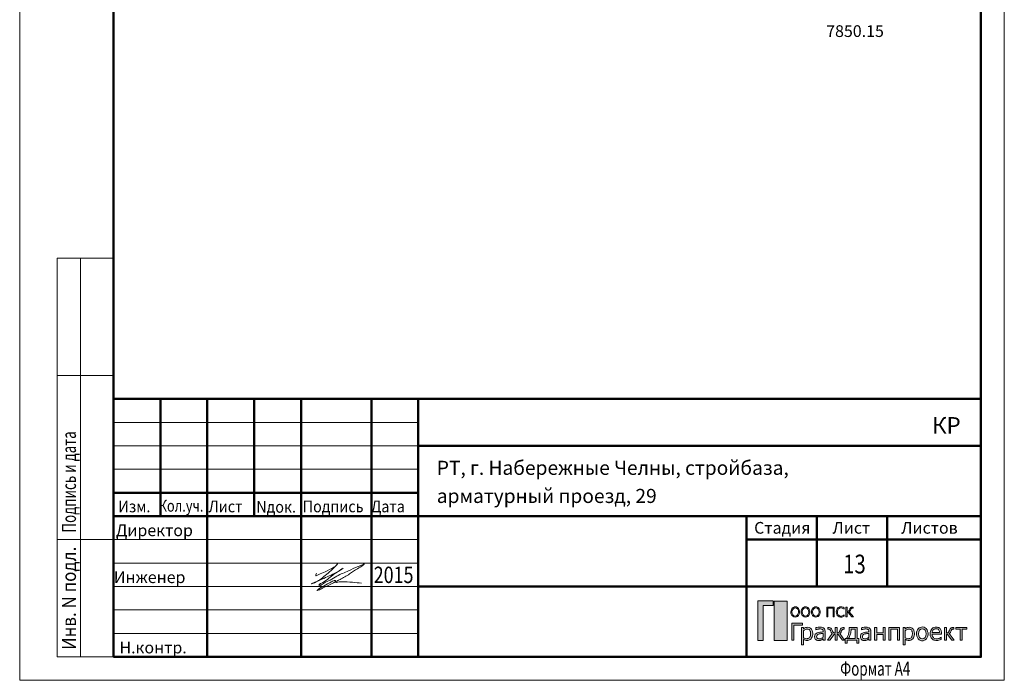
# Model space of a CAD drawing. Units: millimetres. Extents: x 404245 to 616924, y -127358 to 112067.
# Drawn here: x 407131 to 417631, y -111008 to -103964 of the extents above; entities that cross this region are included whole.
import ezdxf
from ezdxf.enums import TextEntityAlignment as Align

# ---------------------------------------------------------------- set-up
doc = ezdxf.new("R2010")
doc.units = ezdxf.units.MM
doc.layers.get('0').update_dxf_attribs({"lineweight": 9})
doc.layers.add('Основные', color=250, linetype='Continuous', lineweight=35)
doc.layers.add('текст', color=7, linetype='Continuous', lineweight=18, true_color=0x302c35)
doc.layers.add('Тонкие', color=7, linetype='Continuous', lineweight=15, true_color=0x906397)
doc.styles.add('GOST 2.304', font='CS_Gost2304.shx', dxfattribs={"width": 0.7, "oblique": 15, "height": 300})
doc.styles.get("Standard").update_dxf_attribs({"font": 'cs_gost2304.shx', "width": 0.7, "oblique": 15, "height": 350})
doc.styles.add('VETAL1', font='gost.shx', dxfattribs={"oblique": 15})

# ---------------------------------------------------------------- blocks, each defined once
blk = doc.blocks.new('Эмблема ГП')
at = {"layer": 'текст'}
h = blk.add_hatch(color=7, dxfattribs=at)
h.dxf.hatch_style = 1
h.paths.add_polyline_path([(371382, 48439), (371082, 48439), (371082, 47514), (371382, 47514)])
h.paths.add_polyline_path([(371058, 48331), (371058, 48440), (370700, 48440), (370700, 47514), (370823, 47514), (370823, 48331)])
h = blk.add_hatch(color=7, dxfattribs=at)
h.dxf.hatch_style = 1
edge = h.paths.add_edge_path()
edge.add_spline(control_points=[(371574, 48061), (371594, 48060), (371614, 48067), (371665, 48105), (371683, 48154), (371672, 48244), (371642, 48286), (371571, 48308), (371536, 48298), (371488, 48254), (371474, 48220), (371471, 48146), (371487, 48105), (371533, 48069), (371553, 48061), (371574, 48061)], knot_values=[0, 0, 0, 0, 0.55986, 0.55986, 1.739833, 1.739833, 2.919807, 2.919807, 3.803565, 3.803565, 4.687323, 4.687323, 5.720762, 5.720762, 6.283185, 6.283185, 6.283185, 6.283185], degree=3, periodic=0)
edge = h.paths.add_edge_path(flags=16)
edge.add_ellipse((371576, 48181), major_axis=(-1.6, -95.2), ratio=0.813658, start_angle=0, end_angle=360)
edge = h.paths.add_edge_path()
edge.add_spline(control_points=[(371814, 48061), (371834, 48060), (371854, 48067), (371906, 48105), (371923, 48154), (371912, 48244), (371883, 48286), (371811, 48308), (371776, 48298), (371728, 48254), (371714, 48220), (371711, 48146), (371727, 48105), (371773, 48069), (371793, 48061), (371814, 48061)], knot_values=[0, 0, 0, 0, 0.55986, 0.55986, 1.739833, 1.739833, 2.919807, 2.919807, 3.803565, 3.803565, 4.687323, 4.687323, 5.720762, 5.720762, 6.283185, 6.283185, 6.283185, 6.283185], degree=3, periodic=0)
edge = h.paths.add_edge_path(flags=16)
edge.add_ellipse((371816, 48181), major_axis=(-1.6, -95.2), ratio=0.813658, start_angle=0, end_angle=360)
edge = h.paths.add_edge_path()
edge.add_spline(control_points=[(372055, 48061), (372075, 48060), (372095, 48067), (372147, 48105), (372164, 48154), (372153, 48244), (372124, 48286), (372052, 48308), (372017, 48298), (371969, 48254), (371955, 48220), (371952, 48146), (371968, 48105), (372014, 48069), (372034, 48061), (372055, 48061)], knot_values=[0, 0, 0, 0, 0.55986, 0.55986, 1.739833, 1.739833, 2.919807, 2.919807, 3.803565, 3.803565, 4.687323, 4.687323, 5.720762, 5.720762, 6.283185, 6.283185, 6.283185, 6.283185], degree=3, periodic=0)
edge = h.paths.add_edge_path(flags=16)
edge.add_ellipse((372057, 48181), major_axis=(-1.6, -95.2), ratio=0.813658, start_angle=0, end_angle=360)
h = blk.add_hatch(color=7, dxfattribs=at)
h.dxf.hatch_style = 1
h.paths.add_polyline_path([(372342, 48272), (372462, 48272), (372462, 48065), (372491, 48065), (372491, 48297), (372313, 48297), (372313, 48065), (372342, 48065)])
edge = h.paths.add_edge_path()
edge.add_spline(control_points=[(372721, 48112), (372704, 48100), (372690, 48093), (372674, 48088), (372646, 48084), (372617, 48089), (372605, 48095), (372580, 48116), (372569, 48137), (372560, 48182), (372563, 48206), (372581, 48247), (372596, 48263), (372633, 48279), (372653, 48279), (372688, 48269), (372701, 48262), (372709, 48258)], knot_values=[2.26487, 2.26487, 2.26487, 2.26487, 2.641413, 2.641413, 3.29644, 3.29644, 3.767924, 3.767924, 4.498482, 4.498482, 5.22904, 5.22904, 5.959597, 5.959597, 6.690155, 6.690155, 7.194633, 7.194633, 7.194633, 7.194633], degree=3, periodic=0)
edge.add_spline(control_points=[(372709, 48258), (372712, 48256), (372714, 48255), (372717, 48253)], knot_values=[2.089633, 2.089633, 2.089633, 2.089633, 2.26487, 2.26487, 2.26487, 2.26487], degree=3, periodic=0)
edge.add_line((372721, 48250), (372721, 48280))
edge.add_spline(control_points=[(372721, 48280), (372709, 48287), (372688, 48297), (372635, 48308), (372600, 48298), (372552, 48254), (372538, 48220), (372536, 48146), (372552, 48105), (372597, 48069), (372618, 48061), (372638, 48061)], knot_values=[2.26487, 2.26487, 2.26487, 2.26487, 2.919807, 2.919807, 3.803565, 3.803565, 4.687323, 4.687323, 5.720762, 5.720762, 6.283185, 6.283185, 6.283185, 6.283185], degree=3, periodic=0)
edge.add_spline(control_points=[(372638, 48061), (372658, 48060), (372681, 48063), (372703, 48071), (372715, 48077), (372721, 48082)], knot_values=[6.283185, 6.283185, 6.283185, 6.283185, 6.843045, 6.843045, 7.195287, 7.195287, 7.195287, 7.195287], degree=3, periodic=0)
edge.add_line((372721, 48082), (372721, 48112))
edge = h.paths.add_edge_path()
edge.add_line((372789, 48171), (372813, 48171))
edge.add_line((372813, 48171), (372905, 48065))
edge.add_line((372905, 48065), (372943, 48065))
edge.add_line((372943, 48065), (372837, 48186))
edge.add_spline(control_points=[(372837, 48186), (372845, 48191), (372853, 48198), (372865, 48213), (372872, 48230), (372882, 48252), (372887, 48260), (372898, 48270), (372909, 48272), (372930, 48273)], knot_values=[0.05971, 0.05971, 0.05971, 0.05971, 0.076303, 0.076303, 0.153628, 0.153628, 0.20777, 0.20777, 0.301078, 0.301078, 0.301078, 0.301078], degree=3, periodic=0)
edge.add_line((372930, 48273), (372930, 48296))
edge.add_spline(control_points=[(372930, 48296), (372927, 48296), (372914, 48297), (372896, 48295), (372874, 48286), (372863, 48270), (372852, 48249), (372844, 48227), (372832, 48206), (372811, 48193), (372797, 48193), (372789, 48193)], knot_values=[0, 0, 0, 0, 10.303526, 38.395161, 52.810432, 80.831287, 94.441978, 123.735247, 149.160307, 168.23318, 192.20792, 192.20792, 192.20792, 192.20792], degree=3, periodic=0)
edge.add_line((372789, 48193), (372789, 48297))
edge.add_line((372789, 48297), (372760, 48297))
edge.add_line((372760, 48297), (372760, 48065))
edge.add_line((372760, 48065), (372789, 48065))
edge.add_line((372789, 48065), (372789, 48171))
h = blk.add_hatch(color=7, dxfattribs=at)
h.dxf.hatch_style = 1
h.paths.add_polyline_path([(371540, 47874), (371747, 47874), (371747, 47917), (371491, 47916), (371491, 47519), (371540, 47519)])
edge = h.paths.add_edge_path()
edge.add_line((371722, 47409), (371768, 47409))
edge.add_line((371768, 47409), (371768, 47536))
edge.add_spline(control_points=[(371768, 47536), (371773, 47534), (371779, 47532), (371787, 47528), (371801, 47523), (371812, 47519), (371824, 47516), (371842, 47513), (371857, 47512), (371905, 47519), (371946, 47547), (371973, 47602), (371989, 47647), (371983, 47708), (371978, 47732), (371965, 47767), (371955, 47784), (371898, 47832), (371834, 47824), (371795, 47803), (371778, 47792), (371768, 47784)], knot_values=[0, 0, 0, 0, 0.013071, 0.013071, 0.044836, 0.044836, 0.087607, 0.087607, 0.130379, 0.130379, 0.255847, 0.255847, 0.381315, 0.381315, 0.460946, 0.460946, 0.540577, 0.540577, 0.644707, 0.644707, 0.748837, 0.748837, 0.748837, 0.748837], degree=3, periodic=0)
edge.add_line((371768, 47784), (371768, 47817))
edge.add_line((371768, 47817), (371722, 47817))
edge.add_line((371722, 47817), (371722, 47409))
edge = h.paths.add_edge_path(flags=16)
edge.add_spline(control_points=[(371769, 47572), (371775, 47569), (371798, 47560), (371831, 47553), (371876, 47556), (371906, 47576), (371930, 47618), (371935, 47651), (371934, 47686), (371932, 47708), (371926, 47735), (371913, 47759), (371888, 47778), (371858, 47782), (371827, 47779), (371798, 47765), (371779, 47750), (371768, 47742)], knot_values=[0, 0, 0, 0, 21.114673, 75.669751, 96.329269, 158.391025, 171.033488, 241.107369, 252.3192, 278.313959, 306.296855, 334.333757, 359.928369, 396.747976, 420.437268, 454.007717, 492.871356, 492.871356, 492.871356, 492.871356], degree=3, periodic=0)
edge.add_line((371768, 47742), (371769, 47572))
edge = h.paths.add_edge_path()
edge.add_spline(control_points=[(372277, 47702), (372277, 47721), (372278, 47746), (372266, 47777), (372251, 47799), (372222, 47815), (372187, 47823), (372140, 47826), (372095, 47821), (372064, 47813), (372055, 47811)], knot_values=[0, 0, 0, 0, 0.088374, 0.11475, 0.156632, 0.209371, 0.264491, 0.325672, 0.428796, 0.475373, 0.475373, 0.475373, 0.475373], degree=3, periodic=0)
edge.add_spline(control_points=[(372055, 47811), (372055, 47811), (372054, 47811), (372054, 47811)], knot_values=[-0.000965, -0.000965, -0.000965, -0.000965, 0, 0, 0, 0], degree=3, periodic=0)
edge.add_line((372054, 47811), (372054, 47762))
edge.add_spline(control_points=[(372054, 47762), (372078, 47770), (372110, 47782), (372153, 47784), (372180, 47782), (372205, 47776), (372224, 47759), (372231, 47737), (372231, 47721), (372231, 47714)], knot_values=[0, 0, 0, 0, 75.062051, 100.972219, 130.017579, 155.663264, 176.296759, 201.082562, 223.69722, 223.69722, 223.69722, 223.69722], degree=3, periodic=0)
edge.add_spline(control_points=[(372231, 47714), (372204, 47712), (372157, 47709), (372091, 47698), (372045, 47669), (372030, 47632), (372027, 47603), (372031, 47573), (372045, 47544), (372069, 47523), (372096, 47512), (372125, 47510), (372154, 47513), (372185, 47523), (372210, 47537), (372225, 47548), (372231, 47553)], knot_values=[0, 0, 0, 0, 0.126628, 0.221475, 0.313792, 0.362159, 0.404202, 0.453698, 0.499685, 0.552722, 0.597176, 0.633917, 0.688868, 0.732985, 0.788012, 0.822442, 0.822442, 0.822442, 0.822442], degree=3, periodic=0)
edge.add_line((372231, 47553), (372231, 47519))
edge.add_line((372231, 47519), (372277, 47519))
edge.add_line((372277, 47519), (372277, 47702))
edge = h.paths.add_edge_path()
edge.add_spline(control_points=[(372509, 47686), (372504, 47686), (372494, 47687), (372476, 47694), (372458, 47710), (372448, 47734), (372438, 47760), (372428, 47785), (372409, 47804), (372386, 47815), (372363, 47817), (372347, 47817), (372340, 47817)], knot_values=[0, 0, 0, 0, 0.024773, 0.047701, 0.090694, 0.132101, 0.168416, 0.220642, 0.256442, 0.293294, 0.334365, 0.366995, 0.366995, 0.366995, 0.366995], degree=3, periodic=0)
edge.add_spline(control_points=[(372340, 47817), (372340, 47817), (372340, 47817), (372340, 47817)], knot_values=[-0.000292, -0.000292, -0.000292, -0.000292, 0, 0, 0, 0], degree=3, periodic=0)
edge.add_line((372340, 47817), (372340, 47778))
edge.add_spline(control_points=[(372340, 47778), (372345, 47778), (372356, 47778), (372372, 47776), (372387, 47768), (372396, 47755), (372401, 47743), (372406, 47727), (372411, 47711), (372423, 47693), (372433, 47682), (372441, 47677), (372444, 47675)], knot_values=[0, 0, 0, 0, 13.986187, 35.027275, 46.393164, 63.714628, 81.414131, 84.618554, 115.762278, 131.374607, 148.480025, 159.711609, 159.711609, 159.711609, 159.711609], degree=3, periodic=0)
edge.add_line((372444, 47675), (372330, 47519))
edge.add_line((372330, 47519), (372384, 47519))
edge.add_line((372384, 47519), (372484, 47656))
edge.add_line((372484, 47656), (372509, 47656))
edge.add_line((372509, 47656), (372509, 47519))
edge.add_line((372509, 47519), (372555, 47519))
edge.add_line((372555, 47519), (372555, 47656))
edge.add_line((372555, 47656), (372581, 47656))
edge.add_line((372581, 47656), (372680, 47519))
edge.add_line((372680, 47519), (372734, 47519))
edge.add_line((372734, 47519), (372621, 47675))
edge.add_spline(control_points=[(372621, 47675), (372624, 47677), (372632, 47682), (372642, 47693), (372653, 47711), (372659, 47727), (372664, 47743), (372668, 47755), (372677, 47768), (372692, 47776), (372708, 47778), (372720, 47778), (372724, 47778)], knot_values=[0, 0, 0, 0, 11.231584, 28.337002, 43.949331, 75.093055, 78.297479, 95.996981, 113.318445, 124.684335, 145.725423, 159.711609, 159.711609, 159.711609, 159.711609], degree=3, periodic=0)
edge.add_line((372724, 47778), (372724, 47817))
edge.add_spline(control_points=[(372724, 47817), (372724, 47817), (372724, 47817), (372724, 47817)], knot_values=[-0.000292, -0.000292, -0.000292, -0.000292, 0, 0, 0, 0], degree=3, periodic=0)
edge.add_spline(control_points=[(372724, 47817), (372717, 47817), (372701, 47817), (372678, 47815), (372655, 47804), (372637, 47785), (372626, 47760), (372617, 47734), (372606, 47710), (372589, 47694), (372571, 47687), (372560, 47686), (372555, 47686)], knot_values=[0, 0, 0, 0, 0.03263, 0.073701, 0.110552, 0.146352, 0.198579, 0.234894, 0.276301, 0.319294, 0.342221, 0.366931, 0.366931, 0.366931, 0.366931], degree=3, periodic=0)
edge.add_line((372555, 47686), (372555, 47817))
edge.add_line((372555, 47817), (372509, 47817))
edge.add_line((372509, 47817), (372509, 47686))
edge = h.paths.add_edge_path()
edge.add_spline(control_points=[(372826, 47559), (372835, 47575), (372856, 47616), (372874, 47679), (372884, 47736), (372886, 47767), (372886, 47779)], knot_values=[0, 0, 0, 0, 54.839877, 137.451577, 194.513435, 229.960014, 229.960014, 229.960014, 229.960014], degree=3, periodic=0)
edge.add_line((372886, 47779), (372981, 47779))
edge.add_line((372981, 47779), (372981, 47559))
edge.add_line((372981, 47559), (372749, 47559))
edge.add_line((372749, 47559), (372749, 47448))
edge.add_line((372749, 47448), (372792, 47448))
edge.add_line((372792, 47448), (372792, 47520))
edge.add_line((372792, 47520), (373021, 47520))
edge.add_line((373021, 47520), (373021, 47448))
edge.add_line((373021, 47448), (373063, 47448))
edge.add_line((373063, 47448), (373063, 47559))
edge.add_line((373063, 47559), (373028, 47559))
edge.add_line((373028, 47559), (373028, 47817))
edge.add_line((373028, 47817), (372843, 47817))
edge.add_spline(control_points=[(372843, 47817), (372841, 47781), (372839, 47733), (372823, 47662), (372808, 47610), (372788, 47573), (372781, 47559)], knot_values=[0, 0, 0, 0, 107.566142, 143.259779, 219.143404, 268.115186, 268.115186, 268.115186, 268.115186], degree=3, periodic=0)
edge.add_line((372781, 47559), (372826, 47559))
edge = h.paths.add_edge_path(flags=16)
edge.add_spline(control_points=[(372231, 47676), (372220, 47676), (372198, 47675), (372155, 47670), (372114, 47664), (372082, 47638), (372075, 47613), (372077, 47589), (372087, 47568), (372112, 47555), (372141, 47552), (372173, 47557), (372203, 47570), (372222, 47583), (372231, 47590)], knot_values=[0, 0, 0, 0, 0.049803, 0.105863, 0.202372, 0.240307, 0.292051, 0.316263, 0.353256, 0.39506, 0.441876, 0.489509, 0.542879, 0.596142, 0.596142, 0.596142, 0.596142], degree=3, periodic=0)
edge.add_spline(control_points=[(372231, 47590), (372231, 47590), (372231, 47590), (372231, 47590)], knot_values=[0.596142, 0.596142, 0.596142, 0.596142, 0.596579, 0.596579, 0.596579, 0.596579], degree=3, periodic=0)
edge.add_line((372231, 47590), (372231, 47676))
h = blk.add_hatch(color=7, dxfattribs=at)
h.dxf.hatch_style = 1
edge = h.paths.add_edge_path()
edge.add_spline(control_points=[(373351, 47702), (373351, 47721), (373351, 47746), (373340, 47777), (373325, 47799), (373296, 47815), (373261, 47823), (373214, 47826), (373169, 47821), (373138, 47813), (373129, 47811)], knot_values=[0, 0, 0, 0, 0.088374, 0.11475, 0.156632, 0.209371, 0.264491, 0.325672, 0.428796, 0.475373, 0.475373, 0.475373, 0.475373], degree=3, periodic=0)
edge.add_spline(control_points=[(373129, 47811), (373128, 47811), (373128, 47811), (373128, 47811)], knot_values=[-0.000965, -0.000965, -0.000965, -0.000965, 0, 0, 0, 0], degree=3, periodic=0)
edge.add_line((373128, 47811), (373128, 47762))
edge.add_spline(control_points=[(373128, 47762), (373152, 47770), (373184, 47782), (373227, 47784), (373254, 47782), (373279, 47776), (373297, 47759), (373305, 47737), (373305, 47721), (373304, 47714)], knot_values=[0, 0, 0, 0, 75.062051, 100.972219, 130.017579, 155.663264, 176.296759, 201.082562, 223.69722, 223.69722, 223.69722, 223.69722], degree=3, periodic=0)
edge.add_spline(control_points=[(373304, 47714), (373278, 47712), (373230, 47709), (373165, 47698), (373119, 47669), (373104, 47632), (373101, 47603), (373104, 47573), (373119, 47544), (373142, 47523), (373169, 47512), (373198, 47510), (373227, 47513), (373259, 47523), (373283, 47537), (373299, 47548), (373305, 47553)], knot_values=[0, 0, 0, 0, 0.126628, 0.221475, 0.313792, 0.362159, 0.404202, 0.453698, 0.499685, 0.552722, 0.597176, 0.633917, 0.688868, 0.732985, 0.788012, 0.822442, 0.822442, 0.822442, 0.822442], degree=3, periodic=0)
edge.add_line((373305, 47553), (373305, 47519))
edge.add_line((373305, 47519), (373351, 47519))
edge.add_line((373351, 47519), (373351, 47702))
edge = h.paths.add_edge_path(flags=16)
edge.add_spline(control_points=[(373305, 47590), (373295, 47583), (373277, 47570), (373246, 47557), (373215, 47552), (373186, 47555), (373161, 47568), (373151, 47589), (373149, 47613), (373156, 47638), (373187, 47664), (373229, 47670), (373272, 47675), (373294, 47676), (373305, 47676)], knot_values=[0, 0, 0, 0, 0.053263, 0.106633, 0.154266, 0.201083, 0.242886, 0.279879, 0.304091, 0.355835, 0.39377, 0.490279, 0.546339, 0.596142, 0.596142, 0.596142, 0.596142], degree=3, periodic=0)
edge.add_line((373305, 47676), (373305, 47590))
h.paths.add_polyline_path([(373485, 47655), (373638, 47655), (373638, 47519), (373684, 47519), (373684, 47817), (373638, 47817), (373638, 47694), (373485, 47694), (373485, 47817), (373437, 47817), (373437, 47519), (373485, 47519)])
h.paths.add_polyline_path([(373820, 47778), (373974, 47778), (373974, 47519), (374021, 47519), (374021, 47817), (373774, 47817), (373774, 47519), (373820, 47519)])
edge = h.paths.add_edge_path()
edge.add_line((374110, 47409), (374157, 47409))
edge.add_line((374157, 47409), (374157, 47536))
edge.add_spline(control_points=[(374157, 47536), (374161, 47534), (374167, 47532), (374175, 47528), (374189, 47523), (374200, 47519), (374213, 47516), (374231, 47513), (374245, 47512), (374294, 47519), (374335, 47547), (374362, 47602), (374377, 47647), (374371, 47708), (374366, 47732), (374354, 47767), (374343, 47784), (374287, 47832), (374222, 47824), (374183, 47803), (374166, 47792), (374157, 47784)], knot_values=[0, 0, 0, 0, 0.013071, 0.013071, 0.044836, 0.044836, 0.087607, 0.087607, 0.130379, 0.130379, 0.255847, 0.255847, 0.381315, 0.381315, 0.460946, 0.460946, 0.540577, 0.540577, 0.644707, 0.644707, 0.748837, 0.748837, 0.748837, 0.748837], degree=3, periodic=0)
edge.add_line((374157, 47784), (374157, 47817))
edge.add_line((374157, 47817), (374110, 47817))
edge.add_line((374110, 47817), (374110, 47409))
edge = h.paths.add_edge_path(flags=16)
edge.add_spline(control_points=[(374157, 47742), (374167, 47750), (374186, 47765), (374215, 47779), (374247, 47782), (374276, 47778), (374301, 47759), (374314, 47735), (374321, 47708), (374323, 47686), (374323, 47651), (374319, 47618), (374295, 47576), (374265, 47556), (374219, 47553), (374187, 47560), (374163, 47569), (374157, 47572)], knot_values=[0, 0, 0, 0, 38.863639, 72.434088, 96.12338, 132.942987, 158.537599, 186.574501, 214.557397, 240.552156, 251.763987, 321.837868, 334.480331, 396.542087, 417.201605, 471.756683, 492.871356, 492.871356, 492.871356, 492.871356], degree=3, periodic=0)
edge.add_line((374157, 47572), (374157, 47742))
edge = h.paths.add_edge_path()
edge.add_spline(control_points=[(374555, 47506), (374580, 47506), (374604, 47514), (374664, 47555), (374687, 47604), (374694, 47703), (374678, 47755), (374618, 47819), (374577, 47835), (374498, 47823), (374464, 47796), (374423, 47727), (374416, 47684), (374426, 47599), (374448, 47557), (374503, 47515), (374529, 47506), (374555, 47506)], knot_values=[0, 0, 0, 0, 0.491586, 0.491586, 1.47264, 1.47264, 2.453695, 2.453695, 3.259691, 3.259691, 4.065687, 4.065687, 4.871683, 4.871683, 5.753982, 5.753982, 6.283185, 6.283185, 6.283185, 6.283185], degree=3, periodic=0)
edge = h.paths.add_edge_path(flags=16)
edge.add_ellipse((374555, 47668), major_axis=(0, -118), ratio=0.773884, start_angle=0, end_angle=360)
edge = h.paths.add_edge_path()
edge.add_spline(control_points=[(375000, 47589), (374990, 47582), (374969, 47569), (374934, 47556), (374892, 47550), (374849, 47556), (374813, 47579), (374794, 47608), (374787, 47638), (374786, 47655), (374786, 47663)], knot_values=[0, 0, 0, 0, 0.055899, 0.115023, 0.176005, 0.254275, 0.312926, 0.369939, 0.415313, 0.452851, 0.452851, 0.452851, 0.452851], degree=3, periodic=0)
edge.add_line((374786, 47663), (375007, 47663))
edge.add_spline(control_points=[(375007, 47663), (375007, 47673), (375006, 47697), (375004, 47730), (374993, 47764), (374974, 47793), (374942, 47816), (374909, 47824), (374871, 47826), (374829, 47821), (374784, 47793), (374753, 47752), (374740, 47708), (374737, 47663), (374741, 47623), (374753, 47586), (374775, 47553), (374808, 47529), (374849, 47515), (374895, 47510), (374948, 47518), (374982, 47531), (375001, 47538)], knot_values=[0, 0, 0, 0, 0.045589, 0.112205, 0.157009, 0.210401, 0.272415, 0.33534, 0.36835, 0.452653, 0.53005, 0.609062, 0.688086, 0.745784, 0.82041, 0.871332, 0.931109, 0.999799, 1.05962, 1.136136, 1.216095, 1.307514, 1.307514, 1.307514, 1.307514], degree=3, periodic=0)
edge.add_line((375001, 47538), (375000, 47589))
edge = h.paths.add_edge_path(flags=16)
edge.add_spline(control_points=[(374786, 47699), (374786, 47705), (374788, 47719), (374796, 47742), (374815, 47768), (374845, 47785), (374885, 47790), (374918, 47784), (374942, 47764), (374958, 47738), (374960, 47713), (374961, 47699)], knot_values=[0, 0, 0, 0, 0.028308, 0.065695, 0.113686, 0.175408, 0.223887, 0.302677, 0.322209, 0.369603, 0.437944, 0.437944, 0.437944, 0.437944], degree=3, periodic=0)
edge.add_line((374961, 47699), (374786, 47699))
edge = h.paths.add_edge_path()
edge.add_spline(control_points=[(375188, 47675), (375191, 47677), (375199, 47682), (375209, 47693), (375220, 47711), (375226, 47727), (375231, 47743), (375236, 47755), (375245, 47768), (375260, 47776), (375275, 47778), (375287, 47778), (375292, 47778)], knot_values=[0, 0, 0, 0, 11.231584, 28.337002, 43.949331, 75.093055, 78.297479, 95.996981, 113.318445, 124.684335, 145.725423, 159.711609, 159.711609, 159.711609, 159.711609], degree=3, periodic=0)
edge.add_line((375292, 47778), (375292, 47817))
edge.add_spline(control_points=[(375292, 47817), (375292, 47817), (375292, 47817), (375292, 47817)], knot_values=[-0.000292, -0.000292, -0.000292, -0.000292, 0, 0, 0, 0], degree=3, periodic=0)
edge.add_spline(control_points=[(375292, 47817), (375285, 47817), (375269, 47817), (375245, 47815), (375223, 47804), (375204, 47785), (375193, 47760), (375184, 47734), (375174, 47710), (375156, 47694), (375138, 47687), (375128, 47686), (375123, 47686)], knot_values=[0, 0, 0, 0, 0.03263, 0.073701, 0.110552, 0.146352, 0.198579, 0.234894, 0.276301, 0.319294, 0.342221, 0.366931, 0.366931, 0.366931, 0.366931], degree=3, periodic=0)
edge.add_line((375123, 47686), (375123, 47817))
edge.add_line((375123, 47817), (375077, 47817))
edge.add_line((375077, 47817), (375077, 47519))
edge.add_line((375077, 47519), (375123, 47519))
edge.add_line((375123, 47519), (375123, 47656))
edge.add_line((375123, 47656), (375148, 47656))
edge.add_line((375148, 47656), (375248, 47519))
edge.add_line((375248, 47519), (375302, 47519))
edge.add_line((375302, 47519), (375188, 47675))
h.paths.add_polyline_path([(375492, 47778), (375598, 47778), (375598, 47817), (375339, 47817), (375339, 47778), (375446, 47778), (375446, 47519), (375492, 47519)])
at = {"layer": 'текст', "color": 7}
for p, q in [((372721, 48280), (372721, 48250)), ((372930, 48296), (372930, 48273)), ((372721, 48112), (372721, 48082)), ((372340, 47817), (372340, 47778)), ((372555, 47817), (372555, 47686)), ((372724, 47817), (372724, 47778)), ((372843, 47817), (373028, 47817)), ((373028, 47817), (373028, 47559)), ((373437, 47817), (373437, 47519)), ((373437, 47817), (373485, 47817)), ((373485, 47817), (373485, 47694)), ((373638, 47817), (373638, 47694)), ((373638, 47817), (373684, 47817)), ((373684, 47817), (373684, 47519)), ((373774, 47817), (373774, 47519)), ((373774, 47817), (374021, 47817)), ((374021, 47817), (374021, 47519)), ((375123, 47817), (375123, 47686)), ((375292, 47817), (375292, 47778)), ((375339, 47817), (375339, 47778)), ((375339, 47817), (375598, 47817)), ((375598, 47817), (375598, 47778)), ((371769, 47572), (371768, 47742)), ((372231, 47676), (372231, 47590)), ((372277, 47702), (372277, 47519)), ((372981, 47779), (372886, 47779)), ((372981, 47559), (372981, 47779)), ((373305, 47676), (373305, 47590)), ((373351, 47702), (373351, 47519)), ((373485, 47694), (373638, 47694)), ((373485, 47655), (373485, 47519)), ((373485, 47655), (373638, 47655)), ((373638, 47655), (373638, 47519)), ((373820, 47519), (373820, 47778)), ((373820, 47778), (373974, 47778)), ((373974, 47778), (373974, 47519)), ((374157, 47572), (374157, 47742)), ((374786, 47699), (374961, 47699)), ((375007, 47663), (374786, 47663)), ((375000, 47589), (375001, 47538)), ((375339, 47778), (375446, 47778)), ((375446, 47778), (375446, 47519)), ((375492, 47778), (375598, 47778)), ((375492, 47778), (375492, 47519)), ((372231, 47519), (372231, 47553)), ((372277, 47519), (372231, 47519)), ((372749, 47448), (372749, 47559)), ((372749, 47559), (372981, 47559)), ((372792, 47448), (372749, 47448)), ((373021, 47520), (372792, 47520)), ((372792, 47520), (372792, 47448)), ((373021, 47448), (373021, 47520)), ((373063, 47448), (373021, 47448)), ((373028, 47559), (373063, 47559)), ((373063, 47559), (373063, 47448)), ((373305, 47519), (373305, 47553)), ((373351, 47519), (373305, 47519)), ((373437, 47519), (373485, 47519)), ((373638, 47519), (373684, 47519)), ((373774, 47519), (373820, 47519)), ((373974, 47519), (374021, 47519)), ((375446, 47519), (375492, 47519))]:
    blk.add_line(p, q, dxfattribs=at)
for points in [[(370700, 48440), (371058, 48440), (371058, 48331), (370823, 48331), (370823, 47514), (370700, 47514), (370700, 48440)], [(372760, 48297), (372789, 48297), (372789, 48193)], [(372760, 48297), (372760, 48065), (372789, 48065), (372789, 48171)], [(372837, 48186), (372943, 48065), (372905, 48065), (372813, 48171), (372789, 48171)], [(371768, 47784), (371768, 47817), (371722, 47817), (371722, 47409), (371768, 47409), (371768, 47536)], [(372509, 47686), (372509, 47817)], [(372509, 47817), (372555, 47817)], [(374157, 47784), (374157, 47817), (374110, 47817), (374110, 47409), (374157, 47409), (374157, 47536)], [(375077, 47519), (375077, 47817)], [(375077, 47817), (375123, 47817)], [(372054, 47811), (372054, 47762)], [(372444, 47675), (372330, 47519), (372384, 47519)], [(372384, 47519), (372484, 47656), (372509, 47656), (372509, 47519), (372555, 47519)], [(372680, 47519), (372581, 47656), (372555, 47656), (372555, 47519), (372509, 47519)], [(372621, 47675), (372734, 47519), (372680, 47519)], [(373128, 47811), (373128, 47762)], [(375248, 47519), (375148, 47656), (375123, 47656), (375123, 47519), (375077, 47519)], [(375188, 47675), (375302, 47519), (375247, 47519)]]:
    blk.add_lwpolyline(points, dxfattribs=at)
for points in [[(371082, 48439), (371382, 48439), (371382, 47514), (371082, 47514)], [(372313, 48065), (372313, 48297), (372491, 48297), (372491, 48065), (372462, 48065), (372462, 48272), (372342, 48272), (372342, 48065)], [(371491, 47519), (371491, 47916), (371747, 47917), (371747, 47874), (371540, 47874), (371540, 47519)]]:
    blk.add_lwpolyline(points, close=True, dxfattribs=at)
for centre, major_axis, ratio in [((371576, 48181), (-1.6, -95.2), 0.813658), ((371816, 48181), (-1.6, -95.2), 0.813658), ((372057, 48181), (-1.6, -95.2), 0.813658), ((374555, 47668), (0, -118), 0.773884)]:
    blk.add_ellipse(centre, major_axis=major_axis, ratio=ratio, dxfattribs=at)
for points, knots in [([(371574, 48061), (371594, 48060), (371614, 48067), (371665, 48105), (371683, 48154), (371672, 48244), (371642, 48286), (371571, 48308), (371536, 48298), (371488, 48254), (371474, 48220), (371471, 48146), (371487, 48105), (371533, 48069), (371553, 48061), (371574, 48061)], [0, 0, 0, 0, 0.55986, 0.55986, 1.739833, 1.739833, 2.919807, 2.919807, 3.803565, 3.803565, 4.687323, 4.687323, 5.720762, 5.720762, 6.283185, 6.283185, 6.283185, 6.283185]), ([(371814, 48061), (371834, 48060), (371854, 48067), (371906, 48105), (371923, 48154), (371912, 48244), (371883, 48286), (371811, 48308), (371776, 48298), (371728, 48254), (371714, 48220), (371711, 48146), (371727, 48105), (371773, 48069), (371793, 48061), (371814, 48061)], [0, 0, 0, 0, 0.55986, 0.55986, 1.739833, 1.739833, 2.919807, 2.919807, 3.803565, 3.803565, 4.687323, 4.687323, 5.720762, 5.720762, 6.283185, 6.283185, 6.283185, 6.283185]), ([(372055, 48061), (372075, 48060), (372095, 48067), (372147, 48105), (372164, 48154), (372153, 48244), (372124, 48286), (372052, 48308), (372017, 48298), (371969, 48254), (371955, 48220), (371952, 48146), (371968, 48105), (372014, 48069), (372034, 48061), (372055, 48061)], [0, 0, 0, 0, 0.55986, 0.55986, 1.739833, 1.739833, 2.919807, 2.919807, 3.803565, 3.803565, 4.687323, 4.687323, 5.720762, 5.720762, 6.283185, 6.283185, 6.283185, 6.283185]), ([(372721, 48280), (372709, 48287), (372688, 48297), (372635, 48308), (372600, 48298), (372552, 48254), (372538, 48220), (372536, 48146), (372552, 48105), (372597, 48069), (372618, 48061), (372638, 48061), (372658, 48060), (372681, 48063), (372703, 48071), (372715, 48077), (372721, 48082)], [2.26487, 2.26487, 2.26487, 2.26487, 2.919807, 2.919807, 3.803565, 3.803565, 4.687323, 4.687323, 5.720762, 5.720762, 6.283185, 6.283185, 6.283185, 6.843045, 6.843045, 7.195287, 7.195287, 7.195287, 7.195287]), ([(372721, 48250), (372720, 48251), (372718, 48252), (372717, 48253), (372714, 48255), (372712, 48256), (372709, 48258), (372701, 48262), (372688, 48269), (372653, 48279), (372633, 48279), (372596, 48263), (372581, 48247), (372563, 48206), (372560, 48182), (372569, 48137), (372580, 48116), (372605, 48095), (372617, 48089), (372646, 48084), (372674, 48088), (372690, 48093), (372704, 48100), (372722, 48112)], [1.97865, 1.97865, 1.97865, 1.97865, 2.089633, 2.089633, 2.089633, 2.26487, 2.26487, 2.26487, 2.769349, 2.769349, 3.499906, 3.499906, 4.230464, 4.230464, 4.961021, 4.961021, 5.691579, 5.691579, 6.163064, 6.163064, 6.818091, 6.818091, 7.195287, 7.195287, 7.195287, 7.195287]), ([(372837, 48186), (372845, 48191), (372853, 48198), (372865, 48213), (372872, 48230), (372882, 48252), (372887, 48260), (372898, 48270), (372909, 48272), (372930, 48273), (372930, 48273), (372930, 48273), (372930, 48273)], [0.0597104, 0.0597104, 0.0597104, 0.0597104, 0.0763032, 0.0763032, 0.1536279, 0.1536279, 0.2077701, 0.2077701, 0.3010776, 0.3010776, 0.3010776, 0.3012272, 0.3012272, 0.3012272, 0.3012272]), ([(371768, 47784), (371778, 47792), (371795, 47803), (371834, 47824), (371898, 47832), (371955, 47784), (371965, 47767), (371978, 47732), (371983, 47708), (371989, 47647), (371973, 47602), (371946, 47547), (371905, 47519), (371857, 47512), (371842, 47513), (371824, 47516), (371812, 47519), (371801, 47523), (371787, 47528), (371779, 47532), (371773, 47534), (371768, 47536)], [0, 0, 0, 0, 0.1041301, 0.1041301, 0.2082602, 0.2082602, 0.2878914, 0.2878914, 0.3675227, 0.3675227, 0.4929907, 0.4929907, 0.6184587, 0.6184587, 0.6612302, 0.6612302, 0.7040018, 0.7040018, 0.7357664, 0.7357664, 0.7488373, 0.7488373, 0.7488373, 0.7488373]), ([(372054, 47811), (372054, 47811), (372055, 47811), (372055, 47811), (372064, 47813), (372095, 47821), (372140, 47826), (372187, 47823), (372222, 47815), (372251, 47799), (372266, 47777), (372278, 47746), (372277, 47721), (372277, 47702)], [-0.0009647, -0.0009647, -0.0009647, -0.0009647, 0, 0, 0, 0.0465768, 0.1497006, 0.2108816, 0.2660018, 0.3187413, 0.3606228, 0.3869987, 0.4753728, 0.4753728, 0.4753728, 0.4753728]), ([(372340, 47817), (372340, 47817), (372340, 47817), (372340, 47817), (372347, 47817), (372363, 47817), (372386, 47815), (372409, 47804), (372428, 47785), (372438, 47760), (372448, 47734), (372458, 47710), (372476, 47694), (372494, 47687), (372504, 47686), (372509, 47686)], [-0.0002916, -0.0002916, -0.0002916, -0.0002916, 0, 0, 0, 0.0326298, 0.0737011, 0.1105524, 0.1463525, 0.1985792, 0.2348941, 0.2763009, 0.3192936, 0.3422213, 0.3669948, 0.3669948, 0.3669948, 0.3669948]), ([(372724, 47817), (372724, 47817), (372724, 47817), (372724, 47817), (372717, 47817), (372701, 47817), (372678, 47815), (372655, 47804), (372637, 47785), (372626, 47760), (372617, 47734), (372606, 47710), (372589, 47694), (372571, 47687), (372560, 47686), (372555, 47686)], [-0.0002916, -0.0002916, -0.0002916, -0.0002916, 0, 0, 0, 0.0326298, 0.0737011, 0.1105524, 0.1463525, 0.1985792, 0.2348941, 0.2763009, 0.3192936, 0.3422213, 0.3669948, 0.3669948, 0.3669948, 0.3669948]), ([(373128, 47811), (373128, 47811), (373128, 47811), (373129, 47811), (373138, 47813), (373169, 47821), (373214, 47826), (373261, 47823), (373296, 47815), (373325, 47799), (373340, 47777), (373351, 47746), (373351, 47721), (373351, 47702)], [-0.0009647, -0.0009647, -0.0009647, -0.0009647, 0, 0, 0, 0.0465768, 0.1497006, 0.2108816, 0.2660018, 0.3187413, 0.3606228, 0.3869987, 0.4753728, 0.4753728, 0.4753728, 0.4753728]), ([(374157, 47784), (374166, 47792), (374183, 47803), (374222, 47824), (374287, 47832), (374343, 47784), (374354, 47767), (374366, 47732), (374371, 47708), (374377, 47647), (374362, 47602), (374335, 47547), (374294, 47519), (374245, 47512), (374231, 47513), (374213, 47516), (374200, 47519), (374189, 47523), (374175, 47528), (374167, 47532), (374161, 47534), (374157, 47536)], [0, 0, 0, 0, 0.1041301, 0.1041301, 0.2082602, 0.2082602, 0.2878914, 0.2878914, 0.3675227, 0.3675227, 0.4929907, 0.4929907, 0.6184587, 0.6184587, 0.6612302, 0.6612302, 0.7040018, 0.7040018, 0.7357664, 0.7357664, 0.7488373, 0.7488373, 0.7488373, 0.7488373]), ([(374555, 47506), (374580, 47506), (374604, 47514), (374664, 47555), (374687, 47604), (374694, 47703), (374678, 47755), (374618, 47819), (374577, 47835), (374498, 47823), (374464, 47796), (374423, 47727), (374416, 47684), (374426, 47599), (374448, 47557), (374503, 47515), (374529, 47506), (374555, 47506)], [0, 0, 0, 0, 0.491586, 0.491586, 1.47264, 1.47264, 2.453695, 2.453695, 3.259691, 3.259691, 4.065687, 4.065687, 4.871683, 4.871683, 5.753982, 5.753982, 6.283185, 6.283185, 6.283185, 6.283185]), ([(375007, 47663), (375007, 47673), (375006, 47697), (375004, 47730), (374993, 47764), (374974, 47793), (374942, 47816), (374909, 47824), (374871, 47826), (374829, 47821), (374784, 47793), (374753, 47752), (374740, 47708), (374737, 47663), (374741, 47623), (374753, 47586), (374775, 47553), (374808, 47529), (374849, 47515), (374895, 47510), (374948, 47518), (374982, 47531), (375001, 47538)], [0, 0, 0, 0, 0.045589, 0.112205, 0.157009, 0.210401, 0.272415, 0.33534, 0.36835, 0.452653, 0.53005, 0.609062, 0.688086, 0.745784, 0.82041, 0.871332, 0.931109, 0.999799, 1.05962, 1.136136, 1.216095, 1.307514, 1.307514, 1.307514, 1.307514]), ([(375292, 47817), (375292, 47817), (375292, 47817), (375292, 47817), (375285, 47817), (375269, 47817), (375245, 47815), (375223, 47804), (375204, 47785), (375193, 47760), (375184, 47734), (375174, 47710), (375156, 47694), (375138, 47687), (375128, 47686), (375123, 47686)], [-0.0002916, -0.0002916, -0.0002916, -0.0002916, 0, 0, 0, 0.0326298, 0.0737011, 0.1105524, 0.1463525, 0.1985792, 0.2348941, 0.2763009, 0.3192936, 0.3422213, 0.3669948, 0.3669948, 0.3669948, 0.3669948]), ([(372231, 47714), (372204, 47712), (372157, 47709), (372091, 47698), (372045, 47669), (372030, 47632), (372027, 47603), (372031, 47573), (372045, 47544), (372069, 47523), (372096, 47512), (372125, 47510), (372154, 47513), (372185, 47523), (372210, 47537), (372225, 47548), (372231, 47553)], [0, 0, 0, 0, 0.1266282, 0.2214746, 0.3137919, 0.3621595, 0.4042016, 0.4536975, 0.4996855, 0.5527216, 0.5971757, 0.633917, 0.6888684, 0.7329852, 0.7880117, 0.8224423, 0.8224423, 0.8224423, 0.8224423]), ([(372231, 47676), (372220, 47676), (372198, 47675), (372155, 47670), (372114, 47664), (372082, 47638), (372075, 47613), (372077, 47589), (372087, 47568), (372112, 47555), (372141, 47552), (372173, 47557), (372203, 47570), (372222, 47583), (372231, 47590), (372231, 47590), (372231, 47590), (372231, 47590)], [0, 0, 0, 0, 0.0498035, 0.1058634, 0.2023719, 0.2403074, 0.2920513, 0.3162633, 0.3532558, 0.3950595, 0.4418759, 0.4895088, 0.542879, 0.5961421, 0.5961421, 0.5961421, 0.596579, 0.596579, 0.596579, 0.596579]), ([(373304, 47714), (373278, 47712), (373230, 47709), (373165, 47698), (373119, 47669), (373104, 47632), (373101, 47603), (373104, 47573), (373119, 47544), (373142, 47523), (373169, 47512), (373198, 47510), (373227, 47513), (373259, 47523), (373283, 47537), (373299, 47548), (373305, 47553)], [0, 0, 0, 0, 0.1266282, 0.2214746, 0.3137919, 0.3621595, 0.4042016, 0.4536975, 0.4996855, 0.5527216, 0.5971757, 0.633917, 0.6888684, 0.7329852, 0.7880117, 0.8224423, 0.8224423, 0.8224423, 0.8224423]), ([(373305, 47676), (373294, 47676), (373272, 47675), (373229, 47670), (373187, 47664), (373156, 47638), (373149, 47613), (373151, 47589), (373161, 47568), (373186, 47555), (373215, 47552), (373246, 47557), (373277, 47570), (373295, 47583), (373305, 47590), (373305, 47590), (373305, 47590), (373305, 47590)], [0, 0, 0, 0, 0.0498035, 0.1058634, 0.2023719, 0.2403074, 0.2920513, 0.3162633, 0.3532558, 0.3950595, 0.4418759, 0.4895088, 0.542879, 0.5961421, 0.5961421, 0.5961421, 0.596579, 0.596579, 0.596579, 0.596579]), ([(374961, 47699), (374960, 47713), (374958, 47738), (374942, 47764), (374918, 47784), (374885, 47790), (374845, 47785), (374815, 47768), (374796, 47742), (374788, 47719), (374786, 47705), (374786, 47699), (374786, 47699), (374786, 47699), (374786, 47699)], [0, 0, 0, 0, 0.0683411, 0.1157352, 0.1352668, 0.214057, 0.2625361, 0.3242582, 0.3722489, 0.4096357, 0.4379442, 0.4379442, 0.4379442, 0.4381016, 0.4381016, 0.4381016, 0.4381016]), ([(374786, 47663), (374786, 47655), (374787, 47638), (374794, 47608), (374813, 47579), (374849, 47556), (374892, 47550), (374934, 47556), (374969, 47569), (374990, 47582), (375000, 47589)], [0, 0, 0, 0, 0.0375374, 0.0829117, 0.1399252, 0.1985761, 0.2768461, 0.3378274, 0.396952, 0.4528507, 0.4528507, 0.4528507, 0.4528507])]:
    blk.add_open_spline(points, degree=3, knots=knots, dxfattribs=at)
for points in [[(372789, 48193), (372812, 48195), (372829, 48205), (372843, 48226), (372855, 48253), (372861, 48265), (372879, 48287), (372892, 48293), (372920, 48297), (372930, 48296)], [(372843, 47817), (372833, 47710), (372826, 47675), (372802, 47603), (372781, 47559)], [(371768, 47742), (371800, 47764), (371831, 47778), (371854, 47781), (371890, 47774), (371911, 47759), (371925, 47734), (371932, 47707), (371934, 47681), (371934, 47670), (371921, 47601), (371914, 47591), (371862, 47556), (371842, 47555), (371788, 47564), (371769, 47572)], [(372054, 47762), (372126, 47782), (372152, 47784), (372181, 47781), (372206, 47773), (372221, 47759), (372230, 47736), (372231, 47714)], [(372340, 47778), (372354, 47778), (372375, 47774), (372385, 47769), (372395, 47755), (372402, 47739), (372403, 47736), (372414, 47707), (372423, 47693), (372434, 47681), (372444, 47675)], [(372724, 47778), (372710, 47778), (372689, 47774), (372680, 47769), (372669, 47755), (372662, 47739), (372661, 47736), (372650, 47707), (372642, 47693), (372630, 47681), (372621, 47675)], [(372886, 47779), (372884, 47744), (372875, 47687), (372851, 47608), (372826, 47559)], [(373128, 47762), (373200, 47782), (373226, 47784), (373255, 47781), (373279, 47773), (373295, 47759), (373304, 47736), (373304, 47714)], [(374157, 47742), (374188, 47764), (374219, 47778), (374242, 47781), (374279, 47774), (374299, 47759), (374313, 47734), (374320, 47707), (374323, 47681), (374323, 47670), (374309, 47601), (374303, 47591), (374251, 47556), (374230, 47555), (374176, 47564), (374157, 47572)], [(375292, 47778), (375278, 47778), (375257, 47774), (375247, 47769), (375237, 47755), (375230, 47739), (375229, 47736), (375217, 47707), (375209, 47693), (375197, 47681), (375188, 47675)]]:
    blk.add_spline(points, degree=3, dxfattribs=at)
blk = doc.blocks.new('штамп2')
at = {"lineweight": 9}
blk.add_spline([(6477, -980), (6459, -1011), (6459, -1027), (6508, -1014), (6657, -949), (6843, -852), (6893, -815), (6921, -779), (6912, -787), (6899, -803), (6784, -921), (6542, -1118), (6430, -1180), (6365, -1203), (6439, -1171), (6629, -1089), (6950, -932), (6995, -906), (7021, -887), (7039, -872), (7015, -887), (6844, -1001), (6609, -1173), (6548, -1208), (6532, -1220), (6526, -1229), (6534, -1232), (6547, -1224), (6550, -1225), (6551, -1228), (6548, -1239), (6561, -1238), (6583, -1224), (6762, -1124), (6909, -1039), (7156, -927), (7360, -836), (7458, -797), (7478, -788), (7494, -784), (7484, -794), (7346, -883), (7178, -993), (6976, -1110), (6839, -1180), (6721, -1240), (6602, -1298), (6509, -1343), (6484, -1350), (6516, -1317), (6609, -1264), (6739, -1189), (6817, -1150), (6879, -1137), (6883, -1152), (6883, -1173), (6930, -1169), (7023, -1160), (7242, -1172), (7432, -1190)], degree=3, dxfattribs=at)
at = {"layer": 'Основные', "color": 0, "lineweight": 50, "ltscale": 100}
for p, q in [((20643, 2738), (2143, 2738)), ((2143, 2738), (2143, -2762)), ((3143, 2738), (3143, 238)), ((4143, 2738), (4143, -2762)), ((5143, 2738), (5143, 238)), ((6143, 2738), (6143, -2762)), ((7643, 2738), (7643, -2762)), ((8643, 2738), (8643, -2762)), ((8643, 1738), (20643, 1738)), ((8643, 738), (2143, 738)), ((8643, 238), (2143, 238)), ((8643, 238), (20643, 238)), ((15643, 238), (15643, -2762)), ((17143, 238), (17143, -1262)), ((18643, 238), (18643, -1262)), ((15643, -262), (20643, -262)), ((8643, -1262), (20643, -1262))]:
    blk.add_line(p, q, dxfattribs=at)
at = {"layer": 'Тонкие', "color": 0}
for p, q in [((8643, 2238), (2143, 2238)), ((8643, 1738), (2143, 1738)), ((8643, 1238), (2143, 1238)), ((8643, -262), (2143, -262)), ((8643, -762), (2143, -762)), ((8643, -1262), (2143, -1262)), ((8643, -1762), (2143, -1762)), ((8643, -2262), (2143, -2262))]:
    blk.add_line(p, q, dxfattribs=at)
at = {"layer": 'Основные', "color": 0, "xscale": 0.9090909090909091, "yscale": 0.9090909090909091, "zscale": 0.9090909090909091}
blk.add_blockref('Эмблема ГП', (-321111, -45606), dxfattribs=at)
at = {"layer": 'текст', "color": 0, "style": 'VETAL1', "oblique": 15}
for s, height, p in [('КР', 350, (19907, 2176)), ('Стадия', 250, (16407, -10)), ('Лист', 250, (17881, -10)), ('Листов', 250, (19547, -10))]:
    blk.add_text(s, height=height, dxfattribs=at).set_placement(p, align=Align.MIDDLE_CENTER)
for s, height, p in [('РТ, г. Набережные Челны, стройбаза,', 300, (9039, 1120)), ('арматурный проезд, 29', 300, (9039, 520)), ('Директор', 250, (2196, -188)), ('Инженер', 250, (2151, -1188)), ('Н.контр.', 250, (2271, -2688))]:
    blk.add_text(s, height=height, dxfattribs=at).set_placement(p)
for s, width, p in [('Изм.', 0.9, (2247, 321)), ('Кол.уч.', 0.8, (3107, 335)), ('Лист', 0.9, (4171, 321)), ('Nдок.', 0.9, (5190, 313)), ('Подпись', 0.9, (6179, 321)), ('Дата', 0.9, (7637, 321))]:
    blk.add_text(s, height=250, dxfattribs=dict(at, width=width)).set_placement(p)
at = {"layer": 'текст', "color": 0, "oblique": 15, "width": 0.8}
blk.add_text('2015', height=350, dxfattribs=at).set_placement((7694, -1188))

msp = doc.modelspace()

# ---------------------------------------------------------------- linework, layer by layer
for p, q in [((408131.2, -106508), (407531.2, -106508)), ((407531.2, -110758), (407531.2, -106508)), ((407781.2, -110758), (407781.2, -106508))]:
    msp.add_line(p, q)
at = {"color": 0}
for p, q in [((408131.2, -107758), (407531.2, -107758)), ((408131.2, -109508), (407531.2, -109508)), ((408131.2, -110758), (407531.2, -110758))]:
    msp.add_line(p, q, dxfattribs=at)
msp.add_lwpolyline([(407131.2, -111008), (417631.2, -111008), (417631.2, -96158), (407131.2, -96158)], close=True)
at = {"color": 6, "lineweight": 50}
msp.add_lwpolyline([(408131.2, -110758), (417381.2, -110758), (417381.2, -96408), (408131.2, -96408)], close=True, dxfattribs=at)

# ---------------------------------------------------------------- block references
at = {"color": 0, "xscale": 0.5, "yscale": 0.5, "zscale": 0.5}
msp.add_blockref('штамп2', (407059.6, -109377.1), dxfattribs=at)

# ---------------------------------------------------------------- texts
at = {"lineweight": 13, "style": 'VETAL1'}
msp.add_text('7850.15', height=125, dxfattribs=at).set_placement((416039.3, -104085.5), align=Align.MIDDLE_CENTER)
at = {"color": 0, "style": 'GOST 2.304', "oblique": 15, "width": 0.7}
msp.add_text('Подпись и дата', height=150, rotation=90, dxfattribs=at).set_placement((407731.2, -109433))
at = {"color": 0, "style": 'GOST 2.304', "oblique": 15, "width": 0.99435}
msp.add_text('Инв. N подл.', height=150, rotation=90, dxfattribs=at).set_placement((407731.2, -110683), (407731.2, -109583), align=Align.FIT)
at = {"color": 0, "style": 'GOST 2.304', "oblique": 15, "width": 0.7}
msp.add_text('Формат A4', height=150, dxfattribs=at).set_placement((415881.2, -110958))
at = {"layer": 'текст', "color": 0, "oblique": 15, "width": 0.8}
msp.add_text('13', height=200, dxfattribs=at).set_placement((416032.9, -109768.3), align=Align.MIDDLE_CENTER)

doc.saveas('drawing.dxf')
